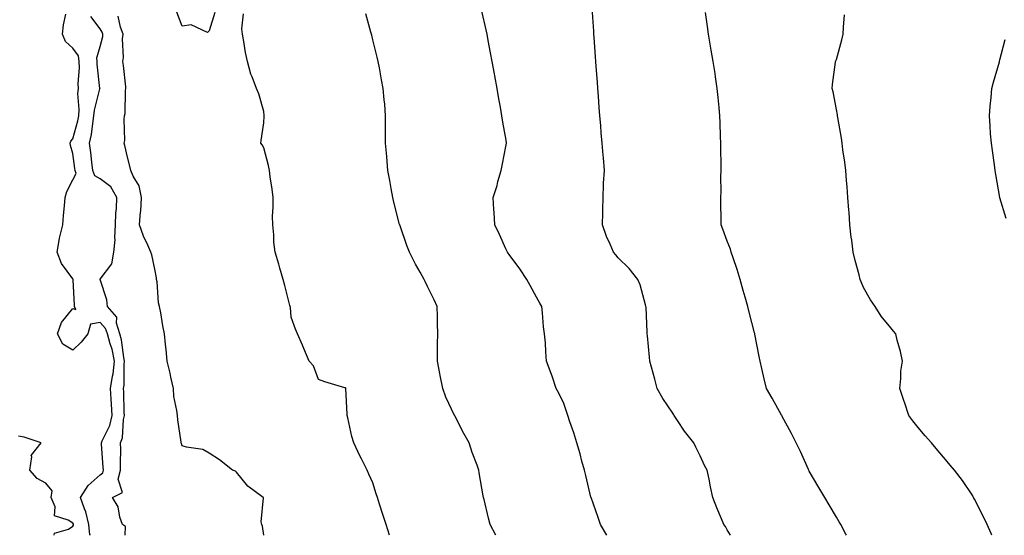
# Model space of a CAD drawing. Units: inches. Extents: x 952643 to 955283, y 7239818 to 7242458.
# Drawn here: x 953079 to 953440, y 7239818 to 7240007 of the extents above; entities that cross this region are included whole.
import ezdxf

# ---------------------------------------------------------------- set-up
doc = ezdxf.new("R2010")
doc.units = ezdxf.units.IN
doc.header["$MEASUREMENT"] = 0
doc.layers.add('Contour_95267239', color=7, linetype='Continuous', true_color=0xcb9d23)

msp = doc.modelspace()

# ---------------------------------------------------------------- linework, layer by layer
at = {"layer": 'Contour_95267239'}
for points in [[(953339.27, 7239818, 3173), (953338.05, 7239820.05, 3173), (953337.35, 7239821.22, 3173), (953336.8, 7239821.92, 3173), (953335.92, 7239824.05, 3173), (953334.18, 7239828.05, 3173), (953332.69, 7239831.92, 3173), (953331.91, 7239835.78, 3173), (953331.35, 7239838.62, 3173), (953330.7, 7239841.92, 3173), (953329.72, 7239843.59, 3173), (953328.05, 7239847.18, 3173), (953326.5, 7239850.37, 3173), (953325.73, 7239851.92, 3173), (953322.38, 7239856.25, 3173), (953319.78, 7239860.19, 3173), (953318.61, 7239861.92, 3173), (953318.39, 7239862.26, 3173), (953318.05, 7239862.82, 3173), (953314.39, 7239868.26, 3173), (953312.33, 7239871.92, 3173), (953311.43, 7239875.3, 3173), (953310.23, 7239879.74, 3173), (953309.64, 7239881.92, 3173), (953309.5, 7239883.37, 3173), (953308.79, 7239891.18, 3173), (953308.71, 7239891.92, 3173), (953308.67, 7239892.54, 3173), (953308.23, 7239901.74, 3173), (953308.22, 7239901.92, 3173), (953308.19, 7239902.06, 3173), (953308.05, 7239902.57, 3173), (953306.05, 7239909.92, 3173), (953305.18, 7239911.92, 3173), (953302.02, 7239915.89, 3173), (953298.05, 7239919.86, 3173), (953297.11, 7239920.98, 3173), (953296.35, 7239921.92, 3173), (953295.11, 7239924.86, 3173), (953293.73, 7239927.6, 3173), (953292.33, 7239931.92, 3173), (953292.41, 7239936.28, 3173), (953292.38, 7239937.59, 3173), (953292.46, 7239941.92, 3173), (953292.7, 7239946.57, 3173), (953292.7, 7239947.27, 3173), (953292.97, 7239951.92, 3173), (953292.61, 7239956.48, 3173), (953292.51, 7239957.46, 3173), (953292.16, 7239961.92, 3173), (953291.79, 7239965.66, 3173), (953291.61, 7239968.36, 3173), (953291.29, 7239971.92, 3173), (953291.07, 7239974.94, 3173), (953290.76, 7239979.21, 3173), (953290.56, 7239981.92, 3173), (953290.39, 7239984.26, 3173), (953289.96, 7239990.01, 3173), (953289.83, 7239991.92, 3173), (953289.72, 7239993.59, 3173), (953289.18, 7240000.79, 3173), (953289.11, 7240001.92, 3173), (953289.07, 7240002.94, 3173), (953288.43, 7240011.54, 3173)], [(953104.46, 7239818, 3179), (953104.29, 7239818.16, 3179), (953103.91, 7239821.92, 3179), (953102.76, 7239826.63, 3179), (953102.28, 7239827.69, 3179), (953100.82, 7239831.92, 3179), (953103.68, 7239836.29, 3179), (953108.05, 7239840.24, 3179), (953108.98, 7239840.99, 3179), (953109.21, 7239841.92, 3179), (953109.18, 7239843.05, 3179), (953108.56, 7239851.41, 3179), (953108.54, 7239851.92, 3179), (953108.81, 7239852.68, 3179), (953111.63, 7239858.34, 3179), (953112.46, 7239861.92, 3179), (953112.22, 7239866.09, 3179), (953112.04, 7239867.93, 3179), (953111.79, 7239871.92, 3179), (953112.53, 7239876.4, 3179), (953112.77, 7239877.2, 3179), (953113.35, 7239881.92, 3179), (953112.41, 7239886.28, 3179), (953111.66, 7239888.31, 3179), (953110.67, 7239891.92, 3179), (953110.05, 7239893.92, 3179), (953108.05, 7239896.06, 3179), (953104.45, 7239895.52, 3179), (953103.57, 7239891.92, 3179), (953101.09, 7239888.88, 3179), (953098.05, 7239885.96, 3179), (953094.31, 7239888.18, 3179), (953092.44, 7239891.92, 3179), (953093.85, 7239896.12, 3179), (953098.05, 7239901.2, 3179), (953099.05, 7239900.92, 3179), (953098.68, 7239901.92, 3179), (953098.61, 7239902.48, 3179), (953098.17, 7239911.8, 3179), (953098.15, 7239911.92, 3179), (953098.15, 7239912.02, 3179), (953098.05, 7239912.07, 3179), (953093.84, 7239917.71, 3179), (953092.21, 7239921.92, 3179), (953093.1, 7239926.87, 3179), (953093.15, 7239927.02, 3179), (953094.28, 7239931.92, 3179), (953094.55, 7239935.42, 3179), (953094.99, 7239938.86, 3179), (953095.25, 7239941.92, 3179), (953095.83, 7239944.14, 3179), (953098.05, 7239948.45, 3179), (953099.2, 7239950.77, 3179), (953098.83, 7239951.92, 3179), (953098.74, 7239952.61, 3179), (953098.05, 7239958.15, 3179), (953097.16, 7239961.03, 3179), (953097.02, 7239961.92, 3179), (953097.3, 7239962.67, 3179), (953098.05, 7239963.52, 3179), (953099.85, 7239970.12, 3179), (953100.16, 7239971.92, 3179), (953100.34, 7239974.21, 3179), (953099.84, 7239980.13, 3179), (953100.03, 7239981.92, 3179), (953099.98, 7239983.85, 3179), (953100.4, 7239989.57, 3179), (953100.36, 7239991.92, 3179), (953100.08, 7239993.95, 3179), (953098.05, 7239996.77, 3179), (953095.35, 7239999.22, 3179), (953094.21, 7240001.92, 3179), (953094.59, 7240005.38, 3179), (953095.38, 7240009.25, 3179)], [(953117.26, 7239818, 3178), (953117.34, 7239821.21, 3178), (953116.24, 7239821.92, 3178), (953115.29, 7239824.68, 3178), (953114.59, 7239828.46, 3178), (953112.59, 7239831.92, 3178), (953116.27, 7239833.7, 3178), (953114.69, 7239838.56, 3178), (953115.55, 7239841.92, 3178), (953115.48, 7239844.49, 3178), (953115.59, 7239849.46, 3178), (953115.52, 7239851.92, 3178), (953116.18, 7239853.79, 3178), (953116.6, 7239860.47, 3178), (953116.94, 7239861.92, 3178), (953116.87, 7239863.1, 3178), (953116.73, 7239870.6, 3178), (953116.64, 7239871.92, 3178), (953116.85, 7239873.12, 3178), (953116.86, 7239880.73, 3178), (953117.01, 7239881.92, 3178), (953116.71, 7239883.26, 3178), (953115.89, 7239889.76, 3178), (953115.3, 7239891.92, 3178), (953114.08, 7239895.89, 3178), (953114.13, 7239898, 3178), (953110.72, 7239901.92, 3178), (953110.5, 7239904.37, 3178), (953108.06, 7239911.91, 3178), (953108.07, 7239911.94, 3178), (953112.32, 7239917.65, 3178), (953113.1, 7239921.92, 3178), (953113.49, 7239926.48, 3178), (953113.42, 7239927.29, 3178), (953113.71, 7239931.92, 3178), (953113.81, 7239936.16, 3178), (953114.06, 7239937.93, 3178), (953114.16, 7239941.92, 3178), (953111.97, 7239945.84, 3178), (953108.05, 7239948.82, 3178), (953106.02, 7239949.89, 3178), (953105.35, 7239951.92, 3178), (953104.99, 7239954.98, 3178), (953104.59, 7239958.46, 3178), (953104.18, 7239961.92, 3178), (953104.85, 7239965.12, 3178), (953105.29, 7239969.16, 3178), (953105.77, 7239971.92, 3178), (953105.93, 7239974.04, 3178), (953107.97, 7239981.84, 3178), (953107.98, 7239981.92, 3178), (953107.97, 7239982, 3178), (953106.98, 7239990.85, 3178), (953106.96, 7239991.92, 3178), (953106.78, 7239993.19, 3178), (953108.05, 7239997.37, 3178), (953108.98, 7240000.99, 3178), (953109.07, 7240001.92, 3178), (953108.8, 7240002.67, 3178), (953108.05, 7240003.86, 3178), (953104.57, 7240008.44, 3178)], [(953168, 7239818, 3177), (953167.53, 7239821.4, 3177), (953167.37, 7239821.92, 3177), (953167.07, 7239822.9, 3177), (953167.92, 7239831.79, 3177), (953167.79, 7239831.92, 3177), (953162.15, 7239836.02, 3177), (953158.05, 7239841.18, 3177), (953157.64, 7239841.51, 3177), (953156.51, 7239841.92, 3177), (953151.86, 7239845.73, 3177), (953148.05, 7239848.2, 3177), (953145.64, 7239849.51, 3177), (953139.64, 7239850.33, 3177), (953138.05, 7239850.83, 3177), (953137.83, 7239851.7, 3177), (953137.79, 7239851.92, 3177), (953137.75, 7239852.22, 3177), (953136.56, 7239860.43, 3177), (953136.37, 7239861.92, 3177), (953136.18, 7239863.79, 3177), (953135.1, 7239868.97, 3177), (953134.88, 7239871.92, 3177), (953133.96, 7239876.01, 3177), (953133.67, 7239877.55, 3177), (953132.59, 7239881.92, 3177), (953132.28, 7239886.15, 3177), (953131.98, 7239887.99, 3177), (953131.63, 7239891.92, 3177), (953131.01, 7239894.88, 3177), (953130.27, 7239899.7, 3177), (953129.85, 7239901.92, 3177), (953129.47, 7239903.34, 3177), (953128.92, 7239911.05, 3177), (953128.74, 7239911.92, 3177), (953128.65, 7239912.52, 3177), (953128.05, 7239915.68, 3177), (953127, 7239920.87, 3177), (953126.59, 7239921.92, 3177), (953125.53, 7239924.44, 3177), (953123.96, 7239927.83, 3177), (953122.45, 7239931.92, 3177), (953122.86, 7239936.73, 3177), (953122.96, 7239937.01, 3177), (953123.18, 7239941.92, 3177), (953122.32, 7239946.19, 3177), (953120.12, 7239949.85, 3177), (953119.29, 7239951.92, 3177), (953119.09, 7239952.96, 3177), (953118.05, 7239956.71, 3177), (953117.14, 7239961.01, 3177), (953116.88, 7239961.92, 3177), (953117.05, 7239962.92, 3177), (953116.83, 7239970.7, 3177), (953116.98, 7239971.92, 3177), (953117.23, 7239972.74, 3177), (953117.35, 7239981.22, 3177), (953117.48, 7239981.92, 3177), (953117.4, 7239982.57, 3177), (953116.59, 7239990.46, 3177), (953116.39, 7239991.92, 3177), (953116.58, 7239993.39, 3177), (953116.27, 7240000.14, 3177), (953116.44, 7240001.92, 3177), (953115.55, 7240004.42, 3177), (953114.65, 7240008.52, 3177)], [(953150.11, 7240009.86, 3176), (953148.05, 7240003.17, 3176), (953147.4, 7240002.57, 3176), (953141.47, 7240005.34, 3176), (953138.05, 7240004.85, 3176), (953136.15, 7240010.02, 3176)], [(953214.12, 7239818, 3176), (953212.89, 7239821.92, 3176), (953211.73, 7239825.6, 3176), (953210.49, 7239829.48, 3176), (953209.72, 7239831.92, 3176), (953209.32, 7239833.19, 3176), (953208.05, 7239837.21, 3176), (953206.61, 7239840.48, 3176), (953205.94, 7239841.92, 3176), (953203.9, 7239846.07, 3176), (953203.33, 7239847.2, 3176), (953201.11, 7239851.92, 3176), (953200.39, 7239854.26, 3176), (953198.88, 7239861.09, 3176), (953198.66, 7239861.92, 3176), (953198.6, 7239862.47, 3176), (953198.08, 7239871.89, 3176), (953198.08, 7239871.95, 3176), (953198.05, 7239872.08, 3176), (953197.81, 7239872.16, 3176), (953190.44, 7239874.31, 3176), (953188.05, 7239875.23, 3176), (953186.28, 7239880.15, 3176), (953184.74, 7239881.92, 3176), (953182.73, 7239886.6, 3176), (953182.23, 7239887.74, 3176), (953180.41, 7239891.92, 3176), (953179.73, 7239893.6, 3176), (953178.05, 7239898.05, 3176), (953177.79, 7239901.66, 3176), (953177.75, 7239901.92, 3176), (953177.64, 7239902.33, 3176), (953175.79, 7239909.66, 3176), (953175.14, 7239911.92, 3176), (953173.98, 7239915.99, 3176), (953173.61, 7239917.48, 3176), (953172.19, 7239921.92, 3176), (953171.74, 7239925.61, 3176), (953171.69, 7239928.28, 3176), (953171.32, 7239931.92, 3176), (953171.27, 7239935.14, 3176), (953171.53, 7239938.44, 3176), (953171.48, 7239941.92, 3176), (953171.13, 7239945, 3176), (953170.43, 7239949.54, 3176), (953170.14, 7239951.92, 3176), (953169.83, 7239953.7, 3176), (953168.05, 7239960.25, 3176), (953167.42, 7239961.29, 3176), (953166.92, 7239961.92, 3176), (953167.04, 7239962.93, 3176), (953168.05, 7239969.34, 3176), (953168.22, 7239971.75, 3176), (953168.24, 7239971.92, 3176), (953168.23, 7239972.1, 3176), (953168.05, 7239973.48, 3176), (953166.17, 7239980.04, 3176), (953165.4, 7239981.92, 3176), (953163.78, 7239986.19, 3176), (953163.3, 7239987.17, 3176), (953162.02, 7239991.92, 3176), (953161.32, 7239995.19, 3176), (953160.75, 7239999.22, 3176), (953160.23, 7240001.92, 3176), (953160.03, 7240003.9, 3176), (953160.55, 7240009.42, 3176)], [(953253.11, 7239818, 3175), (953251.06, 7239821.92, 3175), (953250.47, 7239824.34, 3175), (953248.88, 7239831.09, 3175), (953248.67, 7239831.92, 3175), (953248.56, 7239832.43, 3175), (953248.05, 7239835.25, 3175), (953247.07, 7239840.94, 3175), (953246.87, 7239841.92, 3175), (953246.25, 7239843.72, 3175), (953244.53, 7239848.4, 3175), (953243.43, 7239851.92, 3175), (953241.46, 7239855.33, 3175), (953238.09, 7239861.88, 3175), (953238.07, 7239861.92, 3175), (953238.06, 7239861.93, 3175), (953238.05, 7239861.96, 3175), (953234.86, 7239868.73, 3175), (953233.67, 7239871.92, 3175), (953232.72, 7239876.59, 3175), (953232.58, 7239877.39, 3175), (953231.73, 7239881.92, 3175), (953231.79, 7239885.66, 3175), (953231.76, 7239888.21, 3175), (953231.82, 7239891.92, 3175), (953231.8, 7239895.67, 3175), (953231.7, 7239898.27, 3175), (953231.68, 7239901.92, 3175), (953230.51, 7239904.38, 3175), (953228.05, 7239909.36, 3175), (953227.23, 7239911.1, 3175), (953226.87, 7239911.92, 3175), (953225.38, 7239914.59, 3175), (953223.68, 7239917.55, 3175), (953221.44, 7239921.92, 3175), (953220.54, 7239924.41, 3175), (953218.05, 7239931.57, 3175), (953217.93, 7239931.92, 3175), (953217.88, 7239932.09, 3175), (953215.92, 7239939.79, 3175), (953215.32, 7239941.92, 3175), (953214.74, 7239945.23, 3175), (953214.3, 7239948.17, 3175), (953213.6, 7239951.92, 3175), (953213.14, 7239956.83, 3175), (953213.14, 7239957.01, 3175), (953212.65, 7239961.92, 3175), (953212.68, 7239966.55, 3175), (953212.66, 7239967.31, 3175), (953212.72, 7239971.92, 3175), (953212.4, 7239976.27, 3175), (953212.22, 7239977.75, 3175), (953211.87, 7239981.92, 3175), (953211.24, 7239985.11, 3175), (953210.48, 7239989.49, 3175), (953210.02, 7239991.92, 3175), (953209.63, 7239993.5, 3175), (953208.05, 7239999.78, 3175), (953207.63, 7240001.5, 3175), (953207.53, 7240001.92, 3175), (953207.31, 7240002.66, 3175), (953205.52, 7240009.39, 3175)], [(953293.92, 7239818, 3174), (953291.57, 7239821.92, 3174), (953290.64, 7239824.51, 3174), (953288.08, 7239831.89, 3174), (953288.07, 7239831.92, 3174), (953288.06, 7239831.93, 3174), (953288.05, 7239831.98, 3174), (953286.1, 7239839.97, 3174), (953285.67, 7239841.92, 3174), (953284.75, 7239845.22, 3174), (953284.05, 7239847.92, 3174), (953282.88, 7239851.92, 3174), (953281.73, 7239855.6, 3174), (953280.34, 7239859.63, 3174), (953279.59, 7239861.92, 3174), (953279.23, 7239863.1, 3174), (953278.05, 7239866.37, 3174), (953276.29, 7239870.16, 3174), (953275.34, 7239871.92, 3174), (953273.91, 7239876.06, 3174), (953273.49, 7239877.36, 3174), (953271.78, 7239881.92, 3174), (953271.49, 7239885.36, 3174), (953271.31, 7239888.66, 3174), (953271.06, 7239891.92, 3174), (953270.67, 7239894.54, 3174), (953270.31, 7239899.66, 3174), (953270.02, 7239901.92, 3174), (953269.26, 7239903.13, 3174), (953268.05, 7239905.45, 3174), (953265.77, 7239909.64, 3174), (953264.56, 7239911.92, 3174), (953261.95, 7239915.82, 3174), (953258.05, 7239920.99, 3174), (953257.67, 7239921.54, 3174), (953257.37, 7239921.92, 3174), (953256.79, 7239923.18, 3174), (953254.51, 7239928.38, 3174), (953252.79, 7239931.92, 3174), (953252.58, 7239936.45, 3174), (953252.42, 7239937.55, 3174), (953252.17, 7239941.92, 3174), (953253.58, 7239946.39, 3174), (953253.91, 7239947.78, 3174), (953255.08, 7239951.92, 3174), (953255.6, 7239954.37, 3174), (953256.84, 7239960.71, 3174), (953257.09, 7239961.92, 3174), (953256.94, 7239963.03, 3174), (953255.69, 7239969.56, 3174), (953255.4, 7239971.92, 3174), (953254.83, 7239975.14, 3174), (953254.29, 7239978.16, 3174), (953253.63, 7239981.92, 3174), (953252.78, 7239986.65, 3174), (953252.66, 7239987.31, 3174), (953251.84, 7239991.92, 3174), (953251.24, 7239995.11, 3174), (953250.39, 7239999.58, 3174), (953249.95, 7240001.92, 3174), (953249.61, 7240003.48, 3174), (953248.05, 7240010.35, 3174)], [(953381.78, 7239818, 3172), (953381.55, 7239818.42, 3172), (953379.64, 7239821.92, 3172), (953379.08, 7239822.95, 3172), (953378.05, 7239824.63, 3172), (953375.35, 7239829.22, 3172), (953373.79, 7239831.92, 3172), (953371.64, 7239835.51, 3172), (953368.05, 7239841.59, 3172), (953367.94, 7239841.81, 3172), (953367.89, 7239841.92, 3172), (953367.77, 7239842.2, 3172), (953364.86, 7239848.73, 3172), (953363.36, 7239851.92, 3172), (953361.55, 7239855.42, 3172), (953358.05, 7239861.82, 3172), (953358.01, 7239861.88, 3172), (953357.99, 7239861.92, 3172), (953357.92, 7239862.05, 3172), (953354.5, 7239868.37, 3172), (953352.47, 7239871.92, 3172), (953351.56, 7239875.43, 3172), (953350.72, 7239879.25, 3172), (953350.06, 7239881.92, 3172), (953349.72, 7239883.59, 3172), (953348.2, 7239891.77, 3172), (953348.17, 7239891.92, 3172), (953348.14, 7239892.01, 3172), (953348.05, 7239892.36, 3172), (953346.06, 7239899.93, 3172), (953345.62, 7239901.92, 3172), (953344.64, 7239905.33, 3172), (953343.92, 7239907.79, 3172), (953342.78, 7239911.92, 3172), (953341.67, 7239915.54, 3172), (953340.17, 7239919.8, 3172), (953339.47, 7239921.92, 3172), (953339.16, 7239923.03, 3172), (953338.05, 7239925.88, 3172), (953336.46, 7239930.33, 3172), (953335.76, 7239931.92, 3172), (953335.75, 7239934.22, 3172), (953335.66, 7239939.53, 3172), (953335.66, 7239941.92, 3172), (953335.76, 7239944.21, 3172), (953335.66, 7239949.53, 3172), (953335.75, 7239951.92, 3172), (953335.74, 7239954.23, 3172), (953335.73, 7239959.6, 3172), (953335.7, 7239961.92, 3172), (953335.59, 7239964.38, 3172), (953335.47, 7239969.34, 3172), (953335.34, 7239971.92, 3172), (953335.03, 7239974.94, 3172), (953334.74, 7239978.61, 3172), (953334.39, 7239981.92, 3172), (953333.72, 7239986.25, 3172), (953333.56, 7239987.43, 3172), (953332.84, 7239991.92, 3172), (953332.16, 7239996.03, 3172), (953331.79, 7239998.18, 3172), (953331.16, 7240001.92, 3172), (953330.79, 7240004.66, 3172), (953330.06, 7240009.91, 3172)], [(953435.05, 7239818, 3171), (953434.78, 7239818.65, 3171), (953433.4, 7239821.92, 3171), (953431.7, 7239825.57, 3171), (953428.67, 7239831.3, 3171), (953428.35, 7239831.92, 3171), (953428.25, 7239832.12, 3171), (953428.05, 7239832.43, 3171), (953424.25, 7239838.12, 3171), (953421.43, 7239841.92, 3171), (953419.84, 7239843.71, 3171), (953418.05, 7239845.79, 3171), (953415.22, 7239849.09, 3171), (953412.89, 7239851.92, 3171), (953410.6, 7239854.47, 3171), (953408.05, 7239857.52, 3171), (953406.11, 7239859.98, 3171), (953404.63, 7239861.92, 3171), (953402.98, 7239866.85, 3171), (953402.9, 7239867.07, 3171), (953401.28, 7239871.92, 3171), (953401.72, 7239875.59, 3171), (953401.68, 7239878.29, 3171), (953402.27, 7239881.92, 3171), (953401.54, 7239885.41, 3171), (953400.38, 7239889.59, 3171), (953399.85, 7239891.92, 3171), (953399.04, 7239892.91, 3171), (953398.05, 7239894.16, 3171), (953394.51, 7239898.38, 3171), (953392.24, 7239901.92, 3171), (953390.53, 7239904.4, 3171), (953388.05, 7239908.88, 3171), (953387.11, 7239910.98, 3171), (953386.79, 7239911.92, 3171), (953386.36, 7239913.61, 3171), (953384.92, 7239918.79, 3171), (953384.16, 7239921.92, 3171), (953383.67, 7239926.3, 3171), (953383.53, 7239927.4, 3171), (953383.04, 7239931.92, 3171), (953382.69, 7239936.56, 3171), (953382.62, 7239937.35, 3171), (953382.27, 7239941.92, 3171), (953381.96, 7239945.83, 3171), (953381.77, 7239948.2, 3171), (953381.47, 7239951.92, 3171), (953381.1, 7239954.97, 3171), (953380.47, 7239959.5, 3171), (953380.17, 7239961.92, 3171), (953379.89, 7239963.76, 3171), (953378.59, 7239971.38, 3171), (953378.51, 7239971.92, 3171), (953378.46, 7239972.33, 3171), (953378.05, 7239974.31, 3171), (953376.82, 7239980.69, 3171), (953376.56, 7239981.92, 3171), (953376.6, 7239983.37, 3171), (953377.78, 7239991.65, 3171), (953377.79, 7239991.92, 3171), (953377.84, 7239992.13, 3171), (953378.05, 7239992.64, 3171), (953380.11, 7239999.86, 3171), (953380.53, 7240001.92, 3171), (953380.64, 7240004.51, 3171), (953381, 7240008.97, 3171)], [(953440.36, 7239934.23, 3170), (953438.01, 7239941.88, 3170), (953438, 7239941.92, 3170), (953438, 7239941.97, 3170), (953436.59, 7239950.46, 3170), (953436.34, 7239951.92, 3170), (953436.06, 7239953.91, 3170), (953435.29, 7239959.16, 3170), (953434.89, 7239961.92, 3170), (953434.64, 7239965.33, 3170), (953434.42, 7239968.29, 3170), (953434.18, 7239971.92, 3170), (953434.5, 7239975.47, 3170), (953434.77, 7239978.64, 3170), (953435.07, 7239981.92, 3170), (953435.72, 7239984.25, 3170), (953437.84, 7239991.71, 3170), (953437.89, 7239991.92, 3170), (953437.92, 7239992.05, 3170), (953438.05, 7239992.52, 3170), (953440.02, 7239999.95, 3170)], [(953091.2, 7239818, 3180), (953091.23, 7239818.74, 3180), (953096.39, 7239820.26, 3180), (953098.05, 7239821.32, 3180), (953098.29, 7239821.68, 3180), (953098.27, 7239821.92, 3180), (953098.23, 7239822.1, 3180), (953098.05, 7239822.49, 3180), (953096.35, 7239823.62, 3180), (953091.27, 7239825.14, 3180), (953091.48, 7239828.49, 3180), (953090.09, 7239831.92, 3180), (953090.44, 7239834.31, 3180), (953088.05, 7239837.11, 3180), (953084.94, 7239838.81, 3180), (953082.29, 7239841.92, 3180), (953082.92, 7239846.79, 3180), (953082.68, 7239847.29, 3180), (953086.39, 7239851.92, 3180), (953080.15, 7239854.02, 3180), (953078.05, 7239854.34, 3180)]]:
    msp.add_polyline3d(points, dxfattribs=at)

doc.saveas('drawing.dxf')
